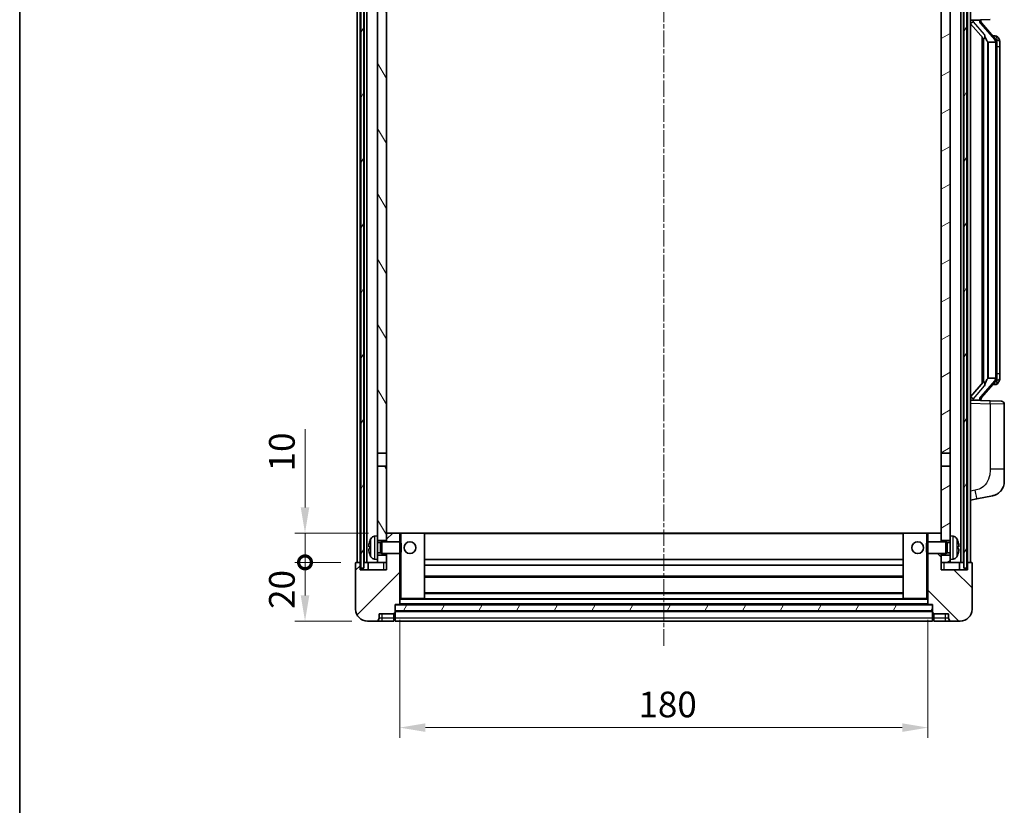
# Model space of a CAD drawing. Units: millimetres. Extents: x 0 to 8281, y 0 to 1124.
# Drawn here: x 1574 to 1910, y 576 to 844 of the extents above; entities that cross this region are included whole.
import ezdxf

# ---------------------------------------------------------------- set-up
doc = ezdxf.new("R2010")
doc.units = ezdxf.units.MM
doc.linetypes.add('CHAIN', pattern=[0.3543, 0.2362, -0.0295, 0.0591, -0.0295])
for name, color, linetype, lineweight in [('Border (ISO)', 7, 'Continuous', 35), ('Dimension (ISO)', 7, 'Continuous', 18), ('Dimension (ISO) @ 1', 7, 'Continuous', 18), ('Visible (ISO)', 7, 'Continuous', 35), ('Visible Narrow (ISO)', 7, 'Continuous', 25)]:
    doc.layers.add(name, color=color, linetype=linetype, lineweight=lineweight)
doc.layers.add('Centerline (ISO)', color=7, linetype='Continuous', lineweight=18, true_color=0x80ffff)
doc.layers.add('Hatch (ISO)', color=1, linetype='Continuous', lineweight=18, true_color=0xff0000)
doc.styles.add('Note Text (TK)', font='MS PGothic.ttf')
doc.dimstyles.new('Default - Method 1b (TK)', dxfattribs={"dimscale": 4, "dimtxt": 2.5, "dimasz": 2.5, "dimexe": 1, "dimexo": 1.5, "dimgap": 1, "dimtad": 1, "dimtoh": 1, "dimrnd": 1e-08, "dimdsep": 46, "dimtxsty": 'Note Text (TK)', "dimcen": 0.09, "dimdle": 5, "dimclrd": 100, "dimclre": 100, "dimclrt": 7, "dimadec": 1, "dimazin": 1, "dimtfac": 1, "dimtmove": 0, "dimatfit": 3, "dimfxl": 0, "dimtolj": 1, "dimlwd": -1, "dimlwe": -1, "dimarcsym": 0})
pattern_1 = [(60, (1523.639, -27.576), (-9.6237, 5.55625), [])]

# ---------------------------------------------------------------- blocks, each defined once
blk = doc.blocks.new('図面枠 tk図枠')
at = {"layer": 'Border (ISO)'}
blk.add_line((14.5, 289), (14.5, 8), dxfattribs=at)
blk = doc.blocks.new('_DotSmall')
at = {"color": 0, "linetype": 'ByBlock', "const_width": 0.5}
blk.add_lwpolyline([(-0.0625, 0, 1), (0.0625, 0, 1)], format="xyb", close=True, dxfattribs=at)
blk = doc.blocks.new('*D91')
at = {"layer": 'Defpoints', "color": 0, "transparency": 16777216}
for p in [(1671.6, 658.89), (1689.1, 658.89), (1692.85, 638.89)]:
    blk.add_point(p, dxfattribs=at)
at = {"layer": 'Dimension (ISO)', "color": 100, "transparency": 16777216}
for p, q in [((1683.85, 658.89), (1668.1, 658.89)), ((1671.6, 647.64), (1671.6, 658.89)), ((1687.6, 638.89), (1668.1, 638.89))]:
    blk.add_line(p, q, dxfattribs=at)
blk.add_solid([(1670.14, 647.64), (1673.06, 647.64), (1671.6, 638.89)], dxfattribs=at)
at = {"layer": 'Dimension (ISO)', "color": 100, "transparency": 16777216, "xscale": 8.75, "yscale": 8.75, "zscale": 8.75, "rotation": 90}
blk.add_blockref('_DotSmall', (1671.6, 658.89), dxfattribs=at)
at = {"layer": 'Dimension (ISO)', "color": 7, "transparency": 16777216, "insert": (1663.72, 643.04), "char_height": 8.75, "attachment_point": 4, "rotation": 90, "style": 'Note Text (TK)'}
blk.add_mtext('\\A1;20', dxfattribs=at)
blk = doc.blocks.new('*D92')
at = {"layer": 'Defpoints', "color": 0, "transparency": 16777216}
for p in [(1671.6, 668.89), (1698.45, 668.89), (1689.1, 658.89)]:
    blk.add_point(p, dxfattribs=at)
at = {"layer": 'Dimension (ISO)', "color": 100, "transparency": 16777216}
for p, q in [((1671.6, 677.64), (1671.6, 704.33)), ((1693.2, 668.89), (1668.1, 668.89)), ((1671.6, 658.89), (1671.6, 668.89)), ((1683.85, 658.89), (1668.1, 658.89)), ((1671.6, 658.89), (1671.6, 650.14))]:
    blk.add_line(p, q, dxfattribs=at)
blk.add_solid([(1670.14, 677.64), (1673.06, 677.64), (1671.6, 668.89)], dxfattribs=at)
at = {"layer": 'Dimension (ISO)', "color": 100, "transparency": 16777216, "xscale": 8.75, "yscale": 8.75, "zscale": 8.75, "rotation": 90}
blk.add_blockref('_DotSmall', (1671.6, 658.89), dxfattribs=at)
at = {"layer": 'Dimension (ISO)', "color": 7, "transparency": 16777216, "insert": (1663.72, 689.89), "char_height": 8.75, "attachment_point": 4, "rotation": 90, "style": 'Note Text (TK)'}
blk.add_mtext('\\A1;10', dxfattribs=at)
blk = doc.blocks.new('*D95')
at = {"layer": 'Defpoints', "color": 0, "transparency": 16777216}
for p in [(1703.85, 644.59), (1883.85, 644.59), (1883.85, 602.59)]:
    blk.add_point(p, dxfattribs=at)
at = {"layer": 'Dimension (ISO)', "color": 100, "transparency": 16777216}
for p, q in [((1703.85, 639.34), (1703.85, 599.09)), ((1883.85, 639.34), (1883.85, 599.09)), ((1712.6, 602.59), (1875.1, 602.59))]:
    blk.add_line(p, q, dxfattribs=at)
for points in [[(1712.6, 604.05), (1712.6, 601.13), (1703.85, 602.59)], [(1875.1, 604.05), (1875.1, 601.13), (1883.85, 602.59)]]:
    blk.add_solid(points, dxfattribs=at)
at = {"layer": 'Dimension (ISO)', "color": 7, "transparency": 16777216, "insert": (1785.2, 610.47), "char_height": 8.75, "attachment_point": 4, "style": 'Note Text (TK)'}
blk.add_mtext('\\A1;180', dxfattribs=at)

msp = doc.modelspace()

# ---------------------------------------------------------------- hatches: boundary and pattern name
at = {"layer": 'Hatch (ISO)'}
h = msp.add_hatch(dxfattribs=at)
h.set_pattern_fill('ANSI31', color=256, scale=88.9, angle=14.999978, style=0)
h.set_pattern_definition(pattern_1)
h.paths.add_polyline_path([(1896.0991, 906.3907), (1896.0991, 656.8907), (1897.0991, 656.8907), (1897.0991, 906.3907)])
h.paths.add_polyline_path([(1690.5991, 906.3907), (1690.5991, 656.8907), (1691.5991, 656.8907), (1691.5991, 906.3907)])
h = msp.add_hatch(dxfattribs=at)
h.set_pattern_fill('ANSI31', color=256, scale=88.9, angle=75.000175, style=0)
h.set_pattern_definition([(120.0002, (1523.639, -27.576), (-9.62369, -5.55628), [])])
h.paths.add_polyline_path([(1696.3491, 661.3907), (1696.3491, 659.8907), (1696.3491, 658.8907), (1699.3491, 658.8907), (1699.3491, 661.3907)])
h.paths.add_polyline_path([(1696.3491, 863.6407), (1699.3491, 863.6407), (1699.3491, 901.3907), (1699.3491, 906.3907), (1699.1745, 906.3907), (1696.3491, 906.3907)])
h.paths.add_polyline_path([(1696.3491, 667.8907), (1696.3491, 666.3907), (1699.3491, 666.3907), (1699.3491, 668.7907), (1699.3491, 691.6407), (1696.3491, 691.6407)])
h.paths.add_polyline_path([(1696.3491, 696.1407), (1699.3491, 696.1407), (1699.3491, 859.1407), (1696.3491, 859.1407)])
h = msp.add_hatch(dxfattribs=at)
h.set_pattern_fill('ANSI31', color=256, scale=88.9, angle=-14.999978, style=0)
h.set_pattern_definition([(30, (1523.639, -27.576), (-5.55625, 9.6237), [])])
h.paths.add_polyline_path([(1891.3491, 659.8907), (1891.3491, 661.3907), (1888.3491, 661.3907), (1888.3491, 658.8907), (1891.3491, 658.8907)])
h.paths.add_polyline_path([(1888.3491, 863.6407), (1891.3491, 863.6407), (1891.3491, 906.3907), (1888.5237, 906.3907), (1888.3491, 906.3907), (1888.3491, 901.3907)])
h.paths.add_polyline_path([(1891.3491, 666.3907), (1891.3491, 667.8907), (1891.3491, 691.6407), (1888.3491, 691.6407), (1888.3491, 668.7907), (1888.3491, 666.3907)])
h.paths.add_polyline_path([(1888.3491, 696.1407), (1891.3491, 696.1407), (1891.3491, 859.1407), (1888.3491, 859.1407)])
h = msp.add_hatch(dxfattribs=at)
h.set_pattern_fill('ANSI31', color=256, scale=88.9, style=0)
h.set_pattern_definition([(45, (1523.639, -27.576), (-7.85772, 7.85772), [])])
edge = h.paths.add_edge_path()
edge.add_line((1692.8491, 638.8907), (1695.8491, 638.8907))
edge.add_ellipse((1695.8491, 639.8907), major_axis=(0, -1), ratio=1, start_angle=0, end_angle=90)
edge.add_line((1696.8491, 639.8907), (1696.8491, 641.3907))
edge.add_line((1696.8491, 641.3907), (1701.8491, 641.3907))
edge.add_line((1701.8491, 641.3907), (1701.8491, 641.5907))
edge.add_line((1701.8491, 641.5907), (1702.0991, 641.5907))
edge.add_ellipse((1702.0991, 641.8407), major_axis=(0, -0.25), ratio=1, start_angle=0, end_angle=90)
edge.add_line((1702.3491, 641.8407), (1702.3491, 642.3907))
edge.add_line((1702.3491, 642.3907), (1702.3491, 644.3907))
edge.add_line((1702.3491, 644.3907), (1702.3491, 644.4907))
edge.add_line((1702.3491, 644.4907), (1703.7491, 644.4907))
edge.add_ellipse((1703.7491, 644.5907), major_axis=(0, -0.1), ratio=1, start_angle=0, end_angle=90)
edge.add_line((1703.8491, 644.5907), (1703.8491, 661.8907))
edge.add_line((1703.8491, 661.8907), (1699.3491, 661.8907))
edge.add_line((1699.3491, 661.8907), (1699.3491, 661.3907))
edge.add_line((1699.3491, 661.3907), (1699.3491, 658.8907))
edge.add_line((1699.3491, 658.8907), (1699.3491, 656.3907))
edge.add_line((1699.3491, 656.3907), (1690.3491, 656.3907))
edge.add_line((1690.3491, 656.3907), (1690.3491, 658.8907))
edge.add_line((1690.3491, 658.8907), (1689.0991, 658.8907))
edge.add_ellipse((1689.0991, 658.6407), major_axis=(0, 0.25), ratio=1, start_angle=0, end_angle=90)
edge.add_line((1688.8491, 658.6407), (1688.8491, 642.8907))
edge.add_ellipse((1692.8491, 642.8907), major_axis=(-4, 0), ratio=1, start_angle=0, end_angle=90)
edge = h.paths.add_edge_path()
edge.add_ellipse((1703.7491, 668.7907), major_axis=(0.1, 0), ratio=1, start_angle=0, end_angle=90)
edge.add_line((1703.7491, 668.8907), (1699.4491, 668.8907))
edge.add_ellipse((1699.4491, 668.7907), major_axis=(0, 0.1), ratio=1, start_angle=0, end_angle=90)
edge.add_line((1699.3491, 668.7907), (1699.3491, 666.3907))
edge.add_line((1699.3491, 666.3907), (1699.3491, 665.8907))
edge.add_line((1699.3491, 665.8907), (1703.8491, 665.8907))
edge.add_line((1703.8491, 665.8907), (1703.8491, 668.7907))
h = msp.add_hatch(dxfattribs=at)
h.set_pattern_fill('ANSI31', color=256, scale=88.9, angle=90.00021, style=0)
h.set_pattern_definition([(135.0002, (1523.639, -27.576), (-7.8577, -7.85775), [])])
edge = h.paths.add_edge_path()
edge.add_line((1891.8491, 638.8907), (1894.8491, 638.8907))
edge.add_ellipse((1894.8491, 642.8907), major_axis=(0, -4), ratio=1, start_angle=0, end_angle=90)
edge.add_line((1898.8491, 642.8907), (1898.8491, 658.6407))
edge.add_ellipse((1898.5991, 658.6407), major_axis=(0.25, 0), ratio=1, start_angle=0, end_angle=90)
edge.add_line((1898.5991, 658.8907), (1897.3491, 658.8907))
edge.add_line((1897.3491, 658.8907), (1897.3491, 656.3907))
edge.add_line((1897.3491, 656.3907), (1888.3491, 656.3907))
edge.add_line((1888.3491, 656.3907), (1888.3491, 658.8907))
edge.add_line((1888.3491, 658.8907), (1888.3491, 661.3907))
edge.add_line((1888.3491, 661.3907), (1888.3491, 661.8907))
edge.add_line((1888.3491, 661.8907), (1883.8491, 661.8907))
edge.add_line((1883.8491, 661.8907), (1883.8491, 644.5907))
edge.add_ellipse((1883.9491, 644.5907), major_axis=(-0.1, 0), ratio=1, start_angle=0, end_angle=90)
edge.add_line((1883.9491, 644.4907), (1885.3491, 644.4907))
edge.add_line((1885.3491, 644.4907), (1885.3491, 644.3907))
edge.add_line((1885.3491, 644.3907), (1885.3491, 642.3907))
edge.add_line((1885.3491, 642.3907), (1885.3491, 641.8407))
edge.add_ellipse((1885.5991, 641.8407), major_axis=(-0.25, 0), ratio=1, start_angle=0, end_angle=90)
edge.add_line((1885.5991, 641.5907), (1885.8491, 641.5907))
edge.add_line((1885.8491, 641.5907), (1885.8491, 641.3907))
edge.add_line((1885.8491, 641.3907), (1890.8491, 641.3907))
edge.add_line((1890.8491, 641.3907), (1890.8491, 639.8907))
edge.add_ellipse((1891.8491, 639.8907), major_axis=(-1, 0), ratio=1, start_angle=0, end_angle=90)
edge = h.paths.add_edge_path()
edge.add_ellipse((1883.9491, 668.7907), major_axis=(0, 0.1), ratio=1, start_angle=0, end_angle=90)
edge.add_line((1883.8491, 668.7907), (1883.8491, 665.8907))
edge.add_line((1883.8491, 665.8907), (1888.3491, 665.8907))
edge.add_line((1888.3491, 665.8907), (1888.3491, 666.3907))
edge.add_line((1888.3491, 666.3907), (1888.3491, 668.7907))
edge.add_ellipse((1888.2491, 668.7907), major_axis=(0.1, 0), ratio=1, start_angle=0, end_angle=90)
edge.add_line((1888.2491, 668.8907), (1883.9491, 668.8907))
h = msp.add_hatch(dxfattribs=at)
h.set_pattern_fill('ANSI31', color=256, scale=88.9, angle=14.999978, style=0)
h.set_pattern_definition(pattern_1)
h.paths.add_polyline_path([(1702.3491, 644.3907), (1702.3491, 642.3907), (1885.3491, 642.3907), (1885.3491, 644.3907)])

# ---------------------------------------------------------------- linework, layer by layer
at = {"layer": 'Centerline (ISO)', "linetype": 'CHAIN', "ltscale": 23.990969}
msp.add_line((1793.8491, 916.6407), (1793.8491, 630.1407), dxfattribs=at)
at = {"layer": 'Visible (ISO)'}
for p, q in [((1689.3491, 658.8907), (1689.3491, 906.3907)), ((1690.3491, 658.8907), (1690.3491, 906.3907)), ((1690.5991, 906.3907), (1690.5991, 656.8907)), ((1691.5991, 656.8907), (1691.5991, 906.3907)), ((1691.6991, 658.8907), (1691.6991, 906.3907)), ((1692.6991, 658.8907), (1692.6991, 906.3907)), ((1894.9991, 658.8907), (1894.9991, 906.3907)), ((1895.9991, 658.8907), (1895.9991, 906.3907)), ((1896.0991, 906.3907), (1896.0991, 656.8907)), ((1897.0991, 656.8907), (1897.0991, 906.3907)), ((1897.3491, 658.8907), (1897.3491, 906.3907)), ((1898.3491, 658.8907), (1898.3491, 906.3907)), ((1696.3491, 859.1407), (1696.3491, 696.1407)), ((1699.3491, 696.1407), (1699.3491, 859.1407)), ((1888.3491, 859.1407), (1888.3491, 696.1407)), ((1891.3491, 696.1407), (1891.3491, 859.1407)), ((1898.3491, 843.6407), (1905.0236, 843.8738)), ((1898.3491, 842.4513), (1902.7818, 837.352)), ((1899.3491, 843.6507), (1901.3491, 843.6507)), ((1901.8491, 843.5773), (1901.8491, 843.763)), ((1901.8491, 843.3716), (1901.8491, 843.5773)), ((1906.8585, 837.2351), (1902.0944, 842.7156)), ((1902.3491, 837.8498), (1902.3491, 719.9316)), ((1902.7491, 837.3897), (1902.7491, 720.3918)), ((1904.3491, 836.1507), (1904.264, 836.2216)), ((1906.8317, 836.1507), (1904.3491, 836.1507)), ((1904.3491, 836.1507), (1904.3491, 721.6307)), ((1906.7797, 838.3257), (1905.9104, 838.3257)), ((1907.3491, 721.8585), (1907.3491, 835.923)), ((1907.6132, 837.8911), (1907.5344, 837.9818)), ((1908.3491, 834.5757), (1908.3491, 835.923)), ((1908.3491, 723.2057), (1908.3491, 834.5757)), ((1904.264, 721.5598), (1904.3491, 721.6307)), ((1904.3491, 721.6307), (1906.8317, 721.6307)), ((1908.3491, 721.8585), (1908.3491, 723.2057)), ((1902.7818, 720.4294), (1898.3491, 715.3302)), ((1902.0944, 715.0659), (1906.8585, 720.5464)), ((1906.7797, 719.4557), (1905.9104, 719.4557)), ((1907.5344, 719.7997), (1907.6132, 719.8903)), ((1905.0236, 713.9077), (1898.3491, 714.1407)), ((1899.3491, 714.1307), (1901.3491, 714.1307)), ((1901.8491, 714.2041), (1901.8491, 714.4098)), ((1901.8491, 714.0185), (1901.8491, 714.2041)), ((1905.0236, 713.9077), (1908.884, 713.7728)), ((1909.8491, 690.6304), (1909.8491, 712.7735)), ((1696.3491, 696.1407), (1699.3491, 696.1407)), ((1696.3491, 691.6407), (1696.3491, 696.1407)), ((1699.3491, 696.1407), (1699.3491, 691.6407)), ((1888.3491, 696.1407), (1891.3491, 696.1407)), ((1888.3491, 691.6407), (1888.3491, 696.1407)), ((1891.3491, 696.1407), (1891.3491, 691.6407)), ((1699.3491, 691.6407), (1696.3491, 691.6407)), ((1696.3491, 691.6407), (1696.3491, 667.8907)), ((1699.3491, 666.3907), (1699.3491, 691.6407)), ((1891.3491, 691.6407), (1888.3491, 691.6407)), ((1888.3491, 691.6407), (1888.3491, 666.3907)), ((1891.3491, 667.8907), (1891.3491, 691.6407)), ((1909.8491, 690.6304), (1909.8491, 686.4978)), ((1900.4443, 680.548), (1905.8032, 681.5896)), ((1898.3491, 680.1407), (1900.4443, 680.548)), ((1695.2902, 667.7981), (1696.3491, 667.8907)), ((1696.3491, 659.8907), (1696.3491, 667.8907)), ((1699.4491, 668.8907), (1699.3491, 668.8907)), ((1699.3491, 668.7907), (1699.3491, 665.8907)), ((1703.7491, 668.8907), (1699.4491, 668.8907)), ((1704.3491, 668.8907), (1703.7491, 668.8907)), ((1703.8491, 665.8907), (1703.8491, 668.7907)), ((1712.2491, 668.8907), (1704.3491, 668.8907)), ((1875.4491, 668.8907), (1712.2491, 668.8907)), ((1712.3491, 646.5907), (1712.3491, 668.7907)), ((1875.3491, 668.7907), (1875.3491, 646.5907)), ((1883.3491, 668.8907), (1875.4491, 668.8907)), ((1883.9491, 668.8907), (1883.3491, 668.8907)), ((1883.8491, 668.7907), (1883.8491, 665.8907)), ((1888.2491, 668.8907), (1883.9491, 668.8907)), ((1888.3491, 668.8907), (1888.2491, 668.8907)), ((1888.3491, 665.8907), (1888.3491, 668.7907)), ((1891.3491, 667.8907), (1891.3491, 659.8907)), ((1892.4081, 667.7981), (1891.3491, 667.8907)), ((1696.3491, 666.3907), (1699.3491, 666.3907)), ((1696.3491, 665.676), (1697.3197, 665.676)), ((1697.3197, 665.676), (1697.7491, 665.8907)), ((1697.3197, 662.1055), (1697.3197, 665.676)), ((1697.7491, 661.8907), (1697.7491, 665.8907)), ((1697.7491, 665.8907), (1703.9196, 665.8907)), ((1703.9196, 661.8907), (1703.9196, 665.8907)), ((1704.3491, 665.4613), (1703.9196, 665.8907)), ((1704.3491, 665.4613), (1704.3491, 662.3201)), ((1883.3491, 665.4613), (1883.7786, 665.8907)), ((1883.3491, 662.3201), (1883.3491, 665.4613)), ((1883.7786, 665.8907), (1883.7786, 661.8907)), ((1889.9491, 665.8907), (1883.7786, 665.8907)), ((1888.3491, 666.3907), (1891.3491, 666.3907)), ((1889.9491, 665.8907), (1889.9491, 661.8907)), ((1890.3785, 665.676), (1889.9491, 665.8907)), ((1890.3785, 665.676), (1890.3785, 662.1055)), ((1891.3491, 665.676), (1890.3785, 665.676)), ((1693.6351, 664.173), (1693.6351, 663.6084)), ((1696.3491, 662.1055), (1697.3197, 662.1055)), ((1699.3491, 661.3907), (1696.3491, 661.3907)), ((1697.3197, 662.1055), (1697.7491, 661.8907)), ((1697.7491, 661.8907), (1703.9196, 661.8907)), ((1699.3491, 661.8907), (1699.3491, 656.3907)), ((1699.3491, 658.8907), (1699.3491, 661.3907)), ((1703.8491, 644.5907), (1703.8491, 661.8907)), ((1704.3491, 662.3201), (1703.9196, 661.8907)), ((1883.3491, 662.3201), (1883.7786, 661.8907)), ((1889.9491, 661.8907), (1883.7786, 661.8907)), ((1883.8491, 661.8907), (1883.8491, 644.5907)), ((1888.3491, 656.3907), (1888.3491, 661.8907)), ((1891.3491, 661.3907), (1888.3491, 661.3907)), ((1888.3491, 661.3907), (1888.3491, 658.8907)), ((1890.3785, 662.1055), (1889.9491, 661.8907)), ((1891.3491, 662.1055), (1890.3785, 662.1055)), ((1894.0631, 663.6084), (1894.0631, 664.173)), ((1688.8491, 658.6407), (1688.8491, 642.8907)), ((1690.3491, 658.8907), (1689.0991, 658.8907)), ((1690.3491, 656.3907), (1690.3491, 658.8907)), ((1690.3491, 658.8907), (1690.5991, 658.8907)), ((1691.5991, 658.8907), (1691.6991, 658.8907)), ((1691.6991, 658.8907), (1692.6991, 658.8907)), ((1692.6991, 658.8907), (1696.3491, 658.8907)), ((1693.0991, 658.8907), (1693.0991, 656.3907)), ((1695.2902, 659.9834), (1696.3491, 659.8907)), ((1696.3491, 659.8907), (1696.3491, 658.8907)), ((1696.3491, 658.8907), (1699.3491, 658.8907)), ((1875.3491, 659.8907), (1712.3491, 659.8907)), ((1875.3491, 657.8907), (1712.3491, 657.8907)), ((1888.3491, 658.8907), (1891.3491, 658.8907)), ((1892.4081, 659.9834), (1891.3491, 659.8907)), ((1891.3491, 658.8907), (1891.3491, 659.8907)), ((1891.3491, 658.8907), (1894.9991, 658.8907)), ((1894.5991, 656.3907), (1894.5991, 658.8907)), ((1894.9991, 658.8907), (1895.9991, 658.8907)), ((1895.9991, 658.8907), (1896.0991, 658.8907)), ((1897.0991, 658.8907), (1897.3491, 658.8907)), ((1898.5991, 658.8907), (1897.3491, 658.8907)), ((1897.3491, 658.8907), (1897.3491, 656.3907)), ((1898.8491, 642.8907), (1898.8491, 658.6407)), ((1699.3491, 656.3907), (1690.3491, 656.3907)), ((1690.5991, 656.8907), (1691.5991, 656.8907)), ((1897.3491, 656.3907), (1888.3491, 656.3907)), ((1896.0991, 656.8907), (1897.0991, 656.8907)), ((1875.3491, 653.8907), (1712.3491, 653.8907)), ((1875.3491, 648.4907), (1712.3491, 648.4907)), ((1702.3491, 641.8407), (1702.3491, 644.4907)), ((1702.3491, 644.4907), (1703.7491, 644.4907)), ((1702.3491, 644.3907), (1702.3491, 642.3907)), ((1885.3491, 644.3907), (1702.3491, 644.3907)), ((1883.9491, 644.4907), (1703.7491, 644.4907)), ((1703.8491, 646.4907), (1704.3491, 646.4907)), ((1704.3491, 646.4907), (1712.2491, 646.4907)), ((1875.4491, 646.4907), (1712.2491, 646.4907)), ((1875.4491, 646.4907), (1883.3491, 646.4907)), ((1883.3491, 646.4907), (1883.8491, 646.4907)), ((1883.9491, 644.4907), (1885.3491, 644.4907)), ((1885.3491, 644.4907), (1885.3491, 641.8407)), ((1885.3491, 642.3907), (1885.3491, 644.3907)), ((1696.8491, 639.8907), (1696.8491, 641.3907)), ((1696.8491, 641.3907), (1701.8491, 641.3907)), ((1701.8491, 641.3907), (1701.8491, 641.5907)), ((1701.8491, 641.5907), (1702.0991, 641.5907)), ((1701.8491, 639.8907), (1701.8491, 641.3907)), ((1702.3491, 642.3907), (1885.3491, 642.3907)), ((1885.3491, 642.2907), (1702.3491, 642.2907)), ((1702.3491, 641.8407), (1702.3491, 639.8907)), ((1885.3491, 639.8907), (1885.3491, 641.8407)), ((1885.5991, 641.5907), (1885.8491, 641.5907)), ((1885.8491, 641.5907), (1885.8491, 641.3907)), ((1885.8491, 641.3907), (1890.8491, 641.3907)), ((1885.8491, 641.3907), (1885.8491, 639.8907)), ((1890.8491, 641.3907), (1890.8491, 639.8907)), ((1692.8491, 638.8907), (1695.8491, 638.8907)), ((1695.8491, 638.8907), (1697.8491, 638.8907)), ((1697.8491, 638.8907), (1701.8491, 638.8907)), ((1701.8491, 639.8907), (1701.8491, 638.8907)), ((1702.0991, 639.0907), (1701.8491, 639.0907)), ((1702.3491, 638.8907), (1702.3491, 639.8907)), ((1885.3491, 638.8907), (1702.3491, 638.8907)), ((1885.3491, 639.8907), (1885.3491, 638.8907)), ((1885.5991, 639.0907), (1885.8491, 639.0907)), ((1885.8491, 638.8907), (1885.8491, 639.8907)), ((1885.8491, 638.8907), (1889.8491, 638.8907)), ((1889.8491, 638.8907), (1891.8491, 638.8907)), ((1891.8491, 638.8907), (1894.8491, 638.8907))]:
    msp.add_line(p, q, dxfattribs=at)
for centre in [(1707.3491, 663.8907), (1880.3491, 663.8907)]:
    msp.add_circle(centre, 2, dxfattribs=at)
for centre, radius, start, end in [((1902.8491, 843.3716), 1, 180, 221), ((1906.7797, 837.3257), 1, 41, 90), ((1905.3491, 835.923), 2, 5.907532, 41), ((1905.3491, 835.923), 2, 0, 5.907532), ((1905.3491, 721.8585), 2, 319, 354.092468), ((1905.3491, 721.8585), 2, 354.092468, 0), ((1906.7797, 720.4557), 1, 270, 319), ((1902.8491, 714.4098), 1, 139, 180), ((1908.8491, 712.7735), 1, 0, 88), ((1904.8491, 686.4978), 5, 318.90433, 0), ((1695.4296, 666.2042), 1.6, 95, 151.827266), ((1699.4491, 668.7907), 0.1, 90, 180), ((1703.7491, 668.7907), 0.1, 0, 90), ((1712.2491, 668.7907), 0.1, 0, 90), ((1875.4491, 668.7907), 0.1, 90, 180), ((1883.9491, 668.7907), 0.1, 90, 180), ((1888.2491, 668.7907), 0.1, 0, 90), ((1892.2686, 666.2042), 1.6, 28.172734, 85), ((1693.7597, 666.0754), 0.1246, 159.960393, 178.185174), ((1699.7491, 663.8907), 6.5, 151.827266, 159.960393), ((1887.9491, 663.8907), 6.5, 20.039607, 28.172734), ((1893.9385, 666.0754), 0.1246, 1.814826, 20.039607), ((1693.7597, 661.7061), 0.1246, 181.814826, 200.039607), ((1699.7491, 663.8907), 6.5, 200.039607, 208.172734), ((1887.9491, 663.8907), 6.5, 331.827266, 339.960393), ((1893.9385, 661.7061), 0.1246, 339.960393, 358.185174), ((1689.0991, 658.6407), 0.25, 90, 180), ((1695.4296, 661.5773), 1.6, 208.172734, 265), ((1892.2686, 661.5773), 1.6, 275, 331.827266), ((1898.5991, 658.6407), 0.25, 0, 90), ((1703.7491, 644.5907), 0.1, 270, 0), ((1712.2491, 646.5907), 0.1, 270, 0), ((1875.4491, 646.5907), 0.1, 180, 270), ((1883.9491, 644.5907), 0.1, 180, 270), ((1692.8491, 642.8907), 4, 180, 270), ((1702.0991, 641.8407), 0.25, 270, 0), ((1885.5991, 641.8407), 0.25, 180, 270), ((1894.8491, 642.8907), 4, 270, 0), ((1695.8491, 639.8907), 1, 270, 0), ((1702.0991, 639.3407), 0.25, 270, 0), ((1885.5991, 639.3407), 0.25, 180, 270), ((1891.8491, 639.8907), 1, 180, 270)]:
    msp.add_arc(centre, radius, start, end, dxfattribs=at)
for centre, major_axis, ratio, start_param, end_param in [((1899.3491, 843.504), (-1, 0), 0.14676884, 4.71238898, 6.28318531), ((1899.3491, 842.8252), (-0.9955, -0.3722), 0.25438663, 4.61756297, 6.18835929), ((1901.3491, 843.5773), (0.5, 0), 0.14676884, 0, 1.57079633), ((1904.7491, 842.6892), (0, -6.6667), 0.3, 5.34289009, 6.03820664), ((1904.7491, 715.0922), (0, 6.6667), 0.3, 0.24497866, 0.94029521), ((1899.3491, 714.9563), (0.9955, -0.3722), 0.25438663, 3.23641867, 4.807215), ((1899.3491, 714.2775), (-1, 0), 0.14676884, 0, 1.57079633), ((1901.3491, 714.2041), (0.5, 0), 0.14676884, 4.71238898, 6.28318531), ((1699.7369, 663.8836), (-3.2829, 5.6083), 0.99488747, 0.69485901, 0.93384331), ((1699.7369, 663.7511), (-6.4737, 0.5671), 0.05101764, 0.10959827, 0.34858257), ((1887.9613, 663.8836), (-3.2829, -5.6083), 0.99488747, 2.20774935, 2.44673364), ((1887.9613, 663.7511), (6.4737, 0.5671), 0.05101764, 5.93460274, 6.17358703), ((1699.7369, 664.0304), (-6.4737, -0.5671), 0.05101764, 5.93460274, 6.17358703), ((1699.7369, 663.8979), (3.2829, 5.6083), 0.99488747, 2.20774935, 2.44673364), ((1887.9613, 664.0304), (6.4737, -0.5671), 0.05101764, 0.10959827, 0.34858257), ((1887.9613, 663.8979), (3.2829, -5.6083), 0.99488747, 0.69485901, 0.93384331)]:
    msp.add_ellipse(centre, major_axis=major_axis, ratio=ratio, start_param=start_param, end_param=end_param, dxfattribs=at)
for points, knots in [([(1903.1337, 838.7589), (1903.136, 838.7484), (1903.1382, 838.7379), (1903.1902, 838.4969), (1903.2442, 838.2143), (1903.2442, 837.9691), (1903.2442, 837.8944), (1903.2388, 837.8128), (1903.2086, 837.6611), (1903.1833, 837.5913), (1903.127, 837.4901), (1903.0951, 837.4494), (1903.0302, 837.3871), (1902.9975, 837.365), (1902.9074, 837.318), (1902.8524, 837.3124), (1902.8018, 837.3337), (1902.7908, 837.3417), (1902.7818, 837.352)], [0.742305626, 0.742305626, 0.742305626, 0.742305626, 0.745632696, 0.745632696, 0.819200354, 0.819200354, 0.819200354, 0.841590598, 0.841590598, 0.863980841, 0.863980841, 0.882920663, 0.882920663, 0.901860485, 0.901860485, 0.943798526, 0.943798526, 0.958212109, 0.958212109, 0.958212109, 0.958212109]), ([(1907.3385, 836.1288), (1907.3385, 836.129), (1907.3385, 836.1291), (1907.3371, 836.1383), (1907.3241, 836.1461), (1907.2751, 836.1585), (1907.2386, 836.1629), (1907.1471, 836.1672), (1907.0931, 836.1671), (1906.9744, 836.1624), (1906.911, 836.1579), (1906.8467, 836.1515)], [-0.0778087689, -0.0778087689, -0.0778087689, -0.0778087689, -0.0774791395, -0.0774791395, -0.0585788033, -0.0585788033, -0.0389062325, -0.0389062325, -0.0193765361, -0.0193765361, 0, 0, 0, 0]), ([(1908.3491, 835.923), (1908.3491, 836.5168), (1908.1986, 836.9209), (1907.8934, 837.5533), (1907.7224, 837.7655), (1907.6132, 837.8911)], [0, 0, 0, 0, 0.2061269, 0.2061269, 0.42564821, 0.42564821, 0.42564821, 0.42564821]), ([(1907.3385, 721.6527), (1907.3385, 721.6525), (1907.3385, 721.6523), (1907.3371, 721.6431), (1907.3241, 721.6353), (1907.2751, 721.6229), (1907.2386, 721.6186), (1907.1471, 721.6143), (1907.0931, 721.6144), (1906.9744, 721.6191), (1906.911, 721.6236), (1906.8467, 721.63)], [-0.0003297628, -0.0003297628, -0.0003297628, -0.0003297628, 0, 0, 0.0189079865, 0.0189079865, 0.0385885202, 0.0385885202, 0.0581261217, 0.0581261217, 0.0775105008, 0.0775105008, 0.0775105008, 0.0775105008]), ([(1907.6132, 719.8903), (1907.6676, 719.9529), (1907.737, 720.0376), (1907.9039, 720.2779), (1908.0046, 720.4439), (1908.176, 720.8348), (1908.25, 721.0489), (1908.3289, 721.4731), (1908.3491, 721.6541), (1908.3491, 721.8585)], [0, 0, 0, 0, 0.109280085, 0.109280085, 0.240591253, 0.240591253, 0.354088722, 0.354088722, 0.425024641, 0.425024641, 0.425024641, 0.425024641]), ([(1902.7818, 720.4294), (1902.7908, 720.4398), (1902.8018, 720.4478), (1902.8524, 720.4691), (1902.9074, 720.4634), (1902.9975, 720.4164), (1903.0302, 720.3944), (1903.0951, 720.3321), (1903.127, 720.2914), (1903.1833, 720.1902), (1903.2086, 720.1204), (1903.2388, 719.9686), (1903.2442, 719.887), (1903.2442, 719.601), (1903.2023, 719.3553), (1903.1529, 719.1118), (1903.1435, 719.0675), (1903.1337, 719.0226)], [0.219421737, 0.219421737, 0.219421737, 0.219421737, 0.23383532, 0.23383532, 0.275773361, 0.275773361, 0.294713183, 0.294713183, 0.313653005, 0.313653005, 0.336043248, 0.336043248, 0.358433491, 0.358433491, 0.421861067, 0.421861067, 0.435453192, 0.435453192, 0.435453192, 0.435453192]), ([(1908.6172, 683.2112), (1908.5977, 683.1888), (1908.5786, 683.1674), (1908.5378, 683.1222), (1908.5166, 683.0992), (1908.452, 683.0304), (1908.4067, 682.9838), (1908.2695, 682.8485), (1908.1723, 682.7596), (1907.946, 682.5688), (1907.8134, 682.4677), (1907.473, 682.2343), (1907.258, 682.1094), (1906.7933, 681.8831), (1906.5397, 681.7845), (1906.1241, 681.6603), (1905.964, 681.6209), (1905.8032, 681.5896)], [0, 0, 0, 0, 0.010823116, 0.010823116, 0.021555164, 0.021555164, 0.042579621, 0.042579621, 0.082862142, 0.082862142, 0.132680778, 0.132680778, 0.206708077, 0.206708077, 0.289770927, 0.289770927, 0.340209224, 0.340209224, 0.340209224, 0.340209224]), ([(1907.1534, 682.0604), (1906.9638, 681.9619), (1906.7687, 681.8761), (1906.3211, 681.712), (1906.063, 681.6402), (1905.8032, 681.5896)], [0.193034956, 0.193034956, 0.193034956, 0.193034956, 0.257659665, 0.257659665, 0.339004358, 0.339004358, 0.339004358, 0.339004358]), ([(1908.6172, 683.2112), (1908.5885, 683.1783), (1908.5604, 683.1469), (1908.4998, 683.081), (1908.4683, 683.0476), (1908.3724, 682.9488), (1908.3049, 682.883), (1908.2132, 682.7985), (1908.1913, 682.7788), (1908.1692, 682.7591)], [0, 0, 0, 0, 0.0153264144, 0.0153264144, 0.0304667096, 0.0304667096, 0.0599334156, 0.0599334156, 0.068999984, 0.068999984, 0.068999984, 0.068999984]), ([(1693.2989, 664.2787), (1693.2945, 664.2812), (1693.2908, 664.292), (1693.2862, 664.3303), (1693.2852, 664.3577), (1693.2859, 664.4196), (1693.2876, 664.4582), (1693.2927, 664.5302), (1693.2956, 664.5622), (1693.2989, 664.5934)], [0, 0, 0, 0, 0.0125039067, 0.0125039067, 0.0250078135, 0.0250078135, 0.0375277995, 0.0375277995, 0.0466766392, 0.0466766392, 0.0466766392, 0.0466766392]), ([(1894.3994, 664.5934), (1894.4037, 664.5521), (1894.4074, 664.5083), (1894.412, 664.4286), (1894.413, 664.3927), (1894.4123, 664.3368), (1894.4107, 664.313), (1894.4055, 664.287), (1894.4027, 664.2806), (1894.3994, 664.2787)], [0, 0, 0, 0, 0.0124997785, 0.0124997785, 0.0249995571, 0.0249995571, 0.0375236714, 0.0375236714, 0.0466766062, 0.0466766062, 0.0466766062, 0.0466766062]), ([(1693.2989, 663.188), (1693.2945, 663.2294), (1693.2908, 663.2732), (1693.2862, 663.3528), (1693.2852, 663.3888), (1693.2859, 663.4447), (1693.2876, 663.4684), (1693.2927, 663.4944), (1693.2956, 663.5009), (1693.2989, 663.5028)], [0, 0, 0, 0, 0.0124997785, 0.0124997785, 0.0249995571, 0.0249995571, 0.0375236714, 0.0375236714, 0.0466766062, 0.0466766062, 0.0466766062, 0.0466766062]), ([(1894.3994, 663.5028), (1894.4037, 663.5003), (1894.4074, 663.4894), (1894.412, 663.4512), (1894.413, 663.4237), (1894.4123, 663.3618), (1894.4107, 663.3233), (1894.4055, 663.2513), (1894.4026, 663.2192), (1894.3994, 663.188)], [0, 0, 0, 0, 0.0125039067, 0.0125039067, 0.0250078135, 0.0250078135, 0.0375277995, 0.0375277995, 0.0466766392, 0.0466766392, 0.0466766392, 0.0466766392])]:
    msp.add_open_spline(points, degree=3, knots=knots, dxfattribs=at)
for points in [[(1906.8467, 836.1515), (1906.8416, 836.151), (1906.8365, 836.1507), (1906.8317, 836.1507)], [(1906.8317, 721.6307), (1906.8365, 721.6307), (1906.8416, 721.6305), (1906.8467, 721.63)]]:
    msp.add_open_spline(points, degree=3, dxfattribs=at)
at = {"layer": 'Visible Narrow (ISO)'}
for p, q in [((1899.3491, 843.6507), (1899.3491, 843.6756)), ((1899.3491, 843.1125), (1899.3491, 843.6507)), ((1903.1337, 838.7589), (1899.3491, 843.1125)), ((1901.3491, 843.7455), (1901.3491, 843.6507)), ((1901.3491, 843.6507), (1901.3491, 843.5153)), ((1901.7171, 842.5312), (1906.4812, 837.0507)), ((1904.264, 721.5598), (1904.264, 836.2216)), ((1907.3491, 835.923), (1906.8491, 835.923)), ((1906.8491, 835.923), (1906.8491, 721.8585)), ((1907.3491, 836.7403), (1907.3491, 835.923)), ((1908.3491, 834.5757), (1907.3491, 834.5757)), ((1907.3491, 721.8585), (1906.8491, 721.8585)), ((1907.3491, 723.2057), (1908.3491, 723.2057)), ((1907.3491, 721.8585), (1907.3491, 721.0412)), ((1899.3491, 714.6689), (1903.1337, 719.0226)), ((1906.4812, 720.7307), (1901.7171, 715.2502)), ((1899.3491, 714.1307), (1899.3491, 714.6689)), ((1898.3491, 713.1413), (1905.0236, 712.9083)), ((1899.3491, 714.1058), (1899.3491, 714.1307)), ((1901.3491, 714.2661), (1901.3491, 714.1307)), ((1901.3491, 714.1307), (1901.3491, 714.036)), ((1909.8491, 712.7735), (1905.0236, 712.9083)), ((1905.0236, 712.9083), (1905.0236, 690.6304)), ((1909.8491, 690.6304), (1905.0236, 690.6304)), ((1899.9765, 683.4929), (1898.3491, 683.1765)), ((1695.2902, 667.7981), (1695.2902, 659.9834)), ((1703.8491, 668.7907), (1704.3491, 668.7907)), ((1704.3491, 668.8907), (1704.3491, 668.7907)), ((1704.3491, 668.7907), (1712.2491, 668.7907)), ((1704.3491, 665.4613), (1704.3491, 668.7907)), ((1712.2491, 668.7907), (1712.2491, 668.8907)), ((1712.2491, 668.7907), (1712.3491, 668.7907)), ((1712.2491, 668.7907), (1712.2491, 646.5907)), ((1875.3491, 668.5907), (1712.3491, 668.5907)), ((1875.4491, 668.7907), (1875.3491, 668.7907)), ((1875.4491, 668.8907), (1875.4491, 668.7907)), ((1875.4491, 646.5907), (1875.4491, 668.7907)), ((1875.4491, 668.7907), (1883.3491, 668.7907)), ((1883.3491, 668.7907), (1883.3491, 668.8907)), ((1883.3491, 668.7907), (1883.3491, 665.4613)), ((1883.3491, 668.7907), (1883.8491, 668.7907)), ((1892.4081, 659.9834), (1892.4081, 667.7981)), ((1693.6427, 666.1181), (1693.6427, 666.1003)), ((1694.0192, 660.8219), (1694.0192, 666.9596)), ((1893.6791, 666.9596), (1893.6791, 660.8219)), ((1894.0556, 666.1003), (1894.0556, 666.1181)), ((1693.6427, 664.1713), (1693.6427, 663.6102)), ((1693.6427, 661.6811), (1693.6427, 661.6634)), ((1704.3491, 646.5907), (1704.3491, 662.3201)), ((1883.3491, 662.3201), (1883.3491, 646.5907)), ((1894.0556, 663.6102), (1894.0556, 664.1713)), ((1894.0556, 661.6634), (1894.0556, 661.6811)), ((1698.3491, 658.8907), (1698.3491, 656.3907)), ((1889.3491, 656.3907), (1889.3491, 658.8907)), ((1875.3491, 654.1907), (1712.3491, 654.1907)), ((1875.3491, 648.1907), (1712.3491, 648.1907)), ((1704.3491, 646.5907), (1703.8491, 646.5907)), ((1883.8491, 646.1907), (1703.8491, 646.1907)), ((1883.8491, 644.7907), (1703.8491, 644.7907)), ((1704.3491, 646.5907), (1704.3491, 646.4907)), ((1712.2491, 646.5907), (1704.3491, 646.5907)), ((1712.2491, 646.5907), (1712.3491, 646.5907)), ((1712.2491, 646.4907), (1712.2491, 646.5907)), ((1875.3491, 646.5907), (1875.4491, 646.5907)), ((1875.4491, 646.5907), (1875.4491, 646.4907)), ((1883.3491, 646.5907), (1875.4491, 646.5907)), ((1883.3491, 646.4907), (1883.3491, 646.5907)), ((1883.8491, 646.5907), (1883.3491, 646.5907)), ((1697.8491, 639.8907), (1697.8491, 641.3907)), ((1702.0991, 641.5907), (1702.0991, 639.8907)), ((1885.3491, 641.9907), (1702.3491, 641.9907)), ((1885.5991, 639.8907), (1885.5991, 641.5907)), ((1889.8491, 639.8907), (1889.8491, 641.3907)), ((1697.8491, 639.8907), (1696.8491, 639.8907)), ((1701.8491, 639.8907), (1697.8491, 639.8907)), ((1697.8491, 638.8907), (1697.8491, 639.8907)), ((1702.0991, 639.8907), (1701.8491, 639.8907)), ((1702.3491, 639.8907), (1702.0991, 639.8907)), ((1702.0991, 639.0907), (1702.0991, 639.8907)), ((1885.3491, 639.8907), (1702.3491, 639.8907)), ((1885.3491, 639.8907), (1885.5991, 639.8907)), ((1885.5991, 639.8907), (1885.5991, 639.0907)), ((1885.5991, 639.8907), (1885.8491, 639.8907)), ((1889.8491, 639.8907), (1885.8491, 639.8907)), ((1889.8491, 638.8907), (1889.8491, 639.8907)), ((1890.8491, 639.8907), (1889.8491, 639.8907))]:
    msp.add_line(p, q, dxfattribs=at)
for centre, start, end in [((1902.8491, 843.5153), 180, 221), ((1905.3491, 836.0666), 3.242335, 41), ((1905.3491, 835.923), 0, 8.733934), ((1905.3491, 721.7148), 319, 356.757665), ((1905.3491, 721.8585), 351.266066, 0), ((1902.8491, 714.2661), 139, 180)]:
    msp.add_arc(centre, 1.5, start, end, dxfattribs=at)
for centre, major_axis, ratio, start_param, end_param in [((1901.3491, 843.3716), (0.5, 0), 0.28734789, 0, 1.57079633), ((1901.7171, 842.3876), (0.3774, 0.328), 0.22082359, 0, 1.3811443), ((1906.4812, 836.907), (0.3774, 0.328), 0.22082359, 0, 1.3811443), ((1906.8585, 837.2351), (0.7547, 0.6561), 0.98843646, 0, 0.86096541), ((1907.3491, 835.923), (1, 0), 0.81730076, 0, 1.57079633), ((1907.3491, 721.8585), (1, 0), 0.81730076, 4.71238898, 6.28318531), ((1906.4812, 720.8744), (0.3774, -0.328), 0.22082359, 4.90204101, 6.28318531), ((1906.8585, 720.5464), (0.7547, -0.6561), 0.98843646, 5.4222199, 6.28318531), ((1901.7171, 715.3939), (0.3774, -0.328), 0.22082359, 4.90204101, 6.28318531), ((1901.3491, 714.4098), (0.5, 0), 0.28734789, 4.71238898, 6.28318531), ((1904.9887, 712.9083), (0.0349, 0.9994), 0.03487826, 4.71360696, 6.28318531), ((1899.8719, 683.4929), (0.5724, -2.9449), 0.03425905, 0, 1.56413714)]:
    msp.add_ellipse(centre, major_axis=major_axis, ratio=ratio, start_param=start_param, end_param=end_param, dxfattribs=at)
msp.add_open_spline([(1906.7797, 838.3257), (1906.7797, 838.3258), (1906.8057, 838.2938), (1906.8585, 838.2284)], degree=3, dxfattribs=at)
for points, knots in [([(1906.8585, 838.2284), (1906.9313, 838.1384), (1907.0453, 837.9865), (1907.2488, 837.5207), (1907.3491, 837.2278), (1907.3491, 836.7403)], [-0.42564821, -0.42564821, -0.42564821, -0.42564821, -0.2061269, -0.2061269, 0, 0, 0, 0]), ([(1906.8585, 719.553), (1906.8084, 719.4909), (1906.7824, 719.459), (1906.7798, 719.4558), (1906.7797, 719.4557), (1906.7797, 719.4557)], [-0.318622721, -0.318622721, -0.318622721, -0.318622721, -0.167312443, -0.167312443, -0.159355581, -0.159355581, -0.159355581, -0.159355581]), ([(1907.3491, 721.0412), (1907.3491, 720.8734), (1907.3356, 720.731), (1907.283, 720.4026), (1907.2337, 720.2427), (1907.1194, 719.9533), (1907.0523, 719.8326), (1906.941, 719.6587), (1906.8948, 719.5979), (1906.8585, 719.553)], [-0.425024641, -0.425024641, -0.425024641, -0.425024641, -0.354088722, -0.354088722, -0.240591253, -0.240591253, -0.109280085, -0.109280085, 0, 0, 0, 0]), ([(1905.0236, 690.6304), (1905.0236, 690.0941), (1905.015, 689.4588), (1904.8895, 688.7587), (1904.7178, 687.8001), (1904.3303, 686.7498), (1903.7473, 685.8897), (1903.1901, 685.0676), (1902.4488, 684.4082), (1901.7003, 684.0283), (1901.1146, 683.7311), (1900.5153, 683.5976), (1899.9765, 683.4929)], [0, 0, 0, 0, 0.21270217, 0.21270217, 0.21270217, 0.50389399, 0.50389399, 0.50389399, 0.78220336, 0.78220336, 0.78220336, 1, 1, 1, 1])]:
    msp.add_open_spline(points, degree=3, knots=knots, dxfattribs=at)

# ---------------------------------------------------------------- block references
at = {"xscale": 3.5, "yscale": 3.5, "zscale": 3.5}
msp.add_blockref('図面枠 tk図枠', (1523.6392, -27.5763), dxfattribs=at)

# ---------------------------------------------------------------- dimensions: what is measured, and where the dimension line sits
at = {"layer": 'Dimension (ISO) @ 1', "color": 100, "true_color": 0x00ff3f}
for base, p1, p2, override, picture, middle in [((1671.5991, 668.8907), (1689.0991, 658.8907), (1698.4491, 668.8907), {"dimscale": 1, "dimtxt": 8.75, "dimasz": 8.75, "dimexe": 3.5, "dimexo": 5.25, "dimgap": 3.5, "dimtoh": 0, "dimdec": 2, "dimblk1": 'DotSmall', "dimsah": 1, "dimcen": 0.315, "dimdle": 0, "dimtol": 0, "dimlim": 0, "dimtp": 0, "dimtm": 0, "dimtdec": 2, "dimtix": 0, "dimtofl": 1, "dimtmove": 0, "dimatfit": 1}, '*D92', (1671.5991, 695.3595)), ((1671.5991, 658.8907), (1692.8491, 638.8907), (1689.0991, 658.8907), {"dimscale": 1, "dimtxt": 8.75, "dimasz": 8.75, "dimexe": 3.5, "dimexo": 5.25, "dimgap": 3.5, "dimtoh": 0, "dimdec": 2, "dimblk2": 'DotSmall', "dimsah": 1, "dimcen": 0.315, "dimdle": 0, "dimtol": 0, "dimlim": 0, "dimtp": 0, "dimtm": 0, "dimtdec": 2, "dimtix": 0, "dimtofl": 1, "dimtmove": 0, "dimatfit": 1}, '*D91', (1671.5991, 648.8557))]:
    dim = msp.add_linear_dim(base=base, p1=p1, p2=p2, angle=90, dimstyle='Default - Method 1b (TK)', override=override, dxfattribs=at)
    dim.commit()
    dim.dimension.update_dxf_attribs({"geometry": picture, "text_midpoint": middle, "dimtype": 128})
dim = msp.add_linear_dim(base=(1883.8491, 602.5907), p1=(1703.8491, 644.5907), p2=(1883.8491, 644.5907), dimstyle='Default - Method 1b (TK)', override={"dimscale": 1, "dimtxt": 8.75, "dimasz": 8.75, "dimexe": 3.5, "dimexo": 5.25, "dimgap": 3.5, "dimtoh": 0, "dimdec": 2, "dimcen": 0.315, "dimtol": 0, "dimlim": 0, "dimtp": 0, "dimtm": 0, "dimtdec": 2, "dimtix": 0, "dimtofl": 0, "dimtmove": 0, "dimatfit": 1}, dxfattribs=at)
dim.commit()
dim.dimension.update_dxf_attribs({"geometry": '*D95', "text_midpoint": (1793.8491, 602.5907), "dimtype": 128})

doc.saveas('drawing.dxf')
